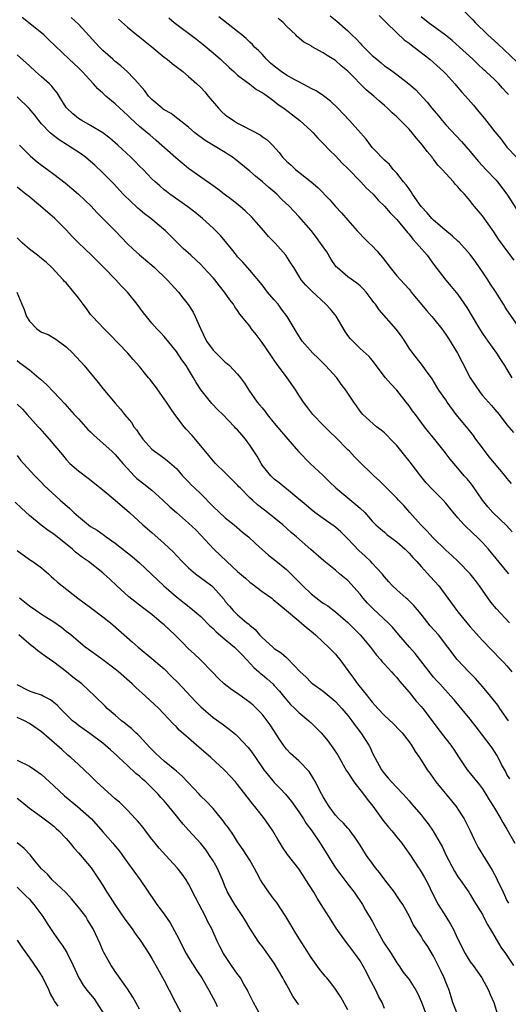
# Model space of a CAD drawing. Units: inches. Extents: x 2586000 to 2589000, y 1539000 to 1542000.
# Drawn here: x 2586371 to 2586451, y 1539955 to 1540115 of the extents above; entities that cross this region are included whole.
import ezdxf

# ---------------------------------------------------------------- set-up
doc = ezdxf.new("R2010")
doc.units = ezdxf.units.IN
doc.header["$MEASUREMENT"] = 0
doc.layers.add('LD25861539_2ft', color=9, linetype='Continuous')

msp = doc.modelspace()

# ---------------------------------------------------------------- linework, layer by layer
at = {"layer": 'LD25861539_2ft'}
for points, elevation in [([(2586451.84, 1540031.84), (2586450.9, 1540032.9), (2586448.71, 1540035), (2586447.9, 1540035.9), (2586447.02, 1540037), (2586446.21, 1540038.21), (2586445.38, 1540039.38), (2586445, 1540039.88), (2586444.49, 1540040.49), (2586444.03, 1540041), (2586443, 1540042.24), (2586441.72, 1540043.72), (2586440.75, 1540045), (2586439, 1540047.17), (2586438.16, 1540048.16), (2586437.55, 1540049), (2586436.04, 1540051), (2586435.58, 1540051.58), (2586435, 1540052.42), (2586434.56, 1540053), (2586433, 1540054.98), (2586432.01, 1540056.01), (2586431.17, 1540057), (2586429.63, 1540059), (2586429.38, 1540059.38), (2586429, 1540059.88), (2586428.49, 1540060.48), (2586427, 1540061.79), (2586425.39, 1540063.39), (2586425, 1540063.92), (2586424.57, 1540064.57), (2586423.08, 1540067.08), (2586422.18, 1540068.18), (2586421.42, 1540069), (2586419.12, 1540071.12), (2586419, 1540071.26), (2586418.14, 1540072.14), (2586417.4, 1540073), (2586417, 1540073.65), (2586416.2, 1540075), (2586415.71, 1540075.71), (2586414.88, 1540077), (2586413.12, 1540079), (2586412.07, 1540080.07), (2586411.28, 1540081), (2586409.26, 1540083.26), (2586408.24, 1540084.24), (2586407.39, 1540085), (2586406.07, 1540086.07), (2586404.82, 1540087), (2586403.8, 1540087.8), (2586402.64, 1540088.64), (2586401, 1540089.74), (2586399, 1540091.19), (2586396.92, 1540092.92), (2586393.73, 1540095.73), (2586392.65, 1540096.65), (2586392.25, 1540097), (2586391, 1540098.04), (2586389.45, 1540099.45), (2586389, 1540099.9), (2586388.41, 1540100.41), (2586387, 1540101.72), (2586385.46, 1540103), (2586385, 1540103.45), (2586384.17, 1540104.17), (2586383.49, 1540105), (2586381.61, 1540107), (2586381, 1540107.6), (2586379.47, 1540109), (2586377.19, 1540111.19), (2586376.19, 1540112.19), (2586375.34, 1540113), (2586372.88, 1540115), (2586371.83, 1540115.83)], 7678), ([(2586451.73, 1540039.73), (2586451, 1540040.59), (2586450.69, 1540041), (2586448.1, 1540044.1), (2586447, 1540045.56), (2586445.94, 1540047), (2586445.56, 1540047.56), (2586444.68, 1540048.68), (2586444.38, 1540049), (2586442.72, 1540051), (2586441.25, 1540053), (2586441, 1540053.39), (2586439.88, 1540055), (2586439.54, 1540055.54), (2586438.8, 1540056.8), (2586437.7, 1540058.3), (2586437.2, 1540059), (2586435.62, 1540061), (2586435, 1540061.86), (2586434.3, 1540063), (2586433.79, 1540063.79), (2586432.92, 1540064.92), (2586430.12, 1540068.12), (2586429.53, 1540069), (2586429.28, 1540069.28), (2586429, 1540069.69), (2586427.98, 1540071), (2586427.51, 1540071.51), (2586427, 1540072), (2586426.46, 1540072.46), (2586425, 1540073.46), (2586423.24, 1540075), (2586423.12, 1540075.12), (2586423, 1540075.28), (2586422.31, 1540076.31), (2586421.56, 1540077.56), (2586420.57, 1540079), (2586419.91, 1540079.91), (2586419, 1540081.03), (2586417, 1540083.34), (2586415.45, 1540085), (2586414.19, 1540086.19), (2586413.39, 1540087), (2586412.08, 1540088.08), (2586411.08, 1540089), (2586409.91, 1540089.91), (2586409, 1540090.71), (2586406.64, 1540092.64), (2586406.16, 1540093), (2586405.48, 1540093.48), (2586405, 1540093.78), (2586401.72, 1540095.72), (2586400.03, 1540097), (2586399, 1540097.91), (2586397.27, 1540099.27), (2586397, 1540099.45), (2586396.13, 1540100.13), (2586395, 1540100.76), (2586394.87, 1540100.87), (2586394.66, 1540101), (2586393, 1540102.43), (2586392.46, 1540103), (2586391.86, 1540103.86), (2586391, 1540104.82), (2586390.93, 1540104.93), (2586389, 1540106.95), (2586387.92, 1540107.92), (2586387, 1540108.64), (2586386.62, 1540109), (2586385, 1540110.44), (2586384.44, 1540111), (2586381, 1540114.72), (2586379.83, 1540115.83)], 7680), ([(2586387.55, 1540115.55), (2586389, 1540114.27), (2586390.54, 1540113), (2586391, 1540112.66), (2586391.89, 1540111.89), (2586393, 1540111.02), (2586395, 1540109.37), (2586395.5, 1540109), (2586396.32, 1540108.32), (2586398.05, 1540107), (2586399, 1540106.22), (2586400.37, 1540105), (2586401, 1540104.4), (2586401.67, 1540103.67), (2586402.2, 1540103), (2586403.9, 1540101), (2586404.44, 1540100.44), (2586405, 1540099.96), (2586406.34, 1540099), (2586407, 1540098.6), (2586407.86, 1540098.14), (2586410.68, 1540096.68), (2586411, 1540096.42), (2586411.85, 1540095.85), (2586412.68, 1540095), (2586413.77, 1540093.77), (2586414.34, 1540093), (2586414.69, 1540092.69), (2586415, 1540092.36), (2586415.73, 1540091.73), (2586416.47, 1540091), (2586419, 1540089), (2586420.09, 1540088.09), (2586422.07, 1540086.07), (2586423, 1540084.99), (2586423.95, 1540083.95), (2586425, 1540082.71), (2586426.56, 1540081), (2586426.76, 1540080.76), (2586427.73, 1540079.73), (2586428.52, 1540079), (2586429, 1540078.52), (2586429.72, 1540077.72), (2586430.33, 1540077), (2586430.65, 1540076.65), (2586431.9, 1540075), (2586433, 1540073.67), (2586433.59, 1540073), (2586434.29, 1540072.29), (2586435, 1540071.49), (2586435.22, 1540071.22), (2586435.38, 1540071), (2586437.92, 1540067.92), (2586438.75, 1540067), (2586439, 1540066.7), (2586440.34, 1540065), (2586440.61, 1540064.61), (2586441, 1540064.08), (2586441.43, 1540063.43), (2586442.9, 1540061), (2586443.64, 1540059.64), (2586445, 1540057), (2586445.78, 1540055.78), (2586446.6, 1540054.6), (2586447, 1540054.12), (2586448.48, 1540052.48), (2586449, 1540051.84), (2586449.75, 1540051), (2586451, 1540049.29), (2586452.05, 1540048.05)], 7682), ([(2586395.79, 1540115.79), (2586396.65, 1540115), (2586400.28, 1540112.28), (2586401.4, 1540111.4), (2586403, 1540110.05), (2586404.19, 1540109), (2586405.65, 1540107.65), (2586406.4, 1540107), (2586407, 1540106.43), (2586409, 1540104.94), (2586410.1, 1540104.1), (2586411, 1540103.61), (2586411.34, 1540103.34), (2586411.89, 1540103), (2586413, 1540102.18), (2586413.65, 1540101.65), (2586414.56, 1540101), (2586415.96, 1540099.96), (2586417.19, 1540099), (2586419, 1540097.34), (2586419.34, 1540097), (2586420.13, 1540096.13), (2586421, 1540095.26), (2586422.09, 1540094.09), (2586423, 1540093.24), (2586424.07, 1540092.07), (2586425, 1540091.19), (2586427.15, 1540089), (2586428.03, 1540088.03), (2586429.12, 1540087), (2586429.99, 1540085.99), (2586431, 1540085.01), (2586431.93, 1540083.93), (2586433, 1540082.84), (2586434.74, 1540080.74), (2586435, 1540080.45), (2586435.62, 1540079.62), (2586436.25, 1540079), (2586437.94, 1540077), (2586439, 1540075.56), (2586441, 1540072.92), (2586441.89, 1540071.89), (2586443, 1540070.57), (2586444.47, 1540068.47), (2586445.3, 1540067), (2586446.51, 1540065), (2586447, 1540064.24), (2586447.5, 1540063.5), (2586447.88, 1540063), (2586449.31, 1540061), (2586449.96, 1540059.96), (2586450.59, 1540059), (2586451, 1540058.35), (2586451.79, 1540057)], 7684), ([(2586453.17, 1540065), (2586451, 1540068.11), (2586450.64, 1540068.64), (2586450.43, 1540069), (2586449.1, 1540071.1), (2586448.3, 1540072.3), (2586447.87, 1540073), (2586447, 1540074.31), (2586445.9, 1540075.9), (2586445, 1540077.14), (2586443.17, 1540079.17), (2586443, 1540079.32), (2586442.12, 1540080.12), (2586440.85, 1540081.15), (2586439, 1540082.73), (2586438.73, 1540083), (2586437.96, 1540083.96), (2586436.98, 1540084.98), (2586435.59, 1540087), (2586435.38, 1540087.38), (2586435, 1540087.83), (2586434.51, 1540088.51), (2586434.09, 1540089), (2586433, 1540090.43), (2586432.43, 1540091), (2586431.8, 1540091.8), (2586431, 1540092.52), (2586430.77, 1540092.77), (2586430.49, 1540093), (2586429.8, 1540093.8), (2586429, 1540094.62), (2586428.69, 1540095), (2586427.98, 1540095.98), (2586425.28, 1540099), (2586423.37, 1540101), (2586422.16, 1540102.16), (2586421.03, 1540103.03), (2586419.83, 1540103.83), (2586419, 1540104.23), (2586418.53, 1540104.53), (2586417, 1540105.3), (2586416.36, 1540105.64), (2586415, 1540106.42), (2586414.13, 1540107), (2586413, 1540107.87), (2586412.38, 1540108.38), (2586411.72, 1540109), (2586411, 1540109.82), (2586410.42, 1540110.42), (2586409.79, 1540111), (2586409.42, 1540111.42), (2586409, 1540111.79), (2586408.39, 1540112.39), (2586407.7, 1540113), (2586407, 1540113.57), (2586403.96, 1540115.96)], 7686), ([(2586452.19, 1540076.19), (2586451, 1540077.76), (2586449.64, 1540079.64), (2586448.84, 1540080.84), (2586447, 1540083.42), (2586445.37, 1540085.37), (2586445, 1540085.87), (2586444.06, 1540087), (2586443.53, 1540087.53), (2586443, 1540088.18), (2586442.58, 1540088.58), (2586442.26, 1540089), (2586441, 1540090.34), (2586440.43, 1540091), (2586439.71, 1540091.71), (2586439, 1540092.71), (2586438.86, 1540092.86), (2586438.78, 1540093), (2586437.94, 1540093.94), (2586437.19, 1540095), (2586436.17, 1540096.17), (2586435.51, 1540097), (2586435, 1540097.57), (2586433.6, 1540099), (2586433, 1540099.59), (2586432.26, 1540100.26), (2586431.5, 1540101), (2586431, 1540101.44), (2586430.16, 1540102.16), (2586429.23, 1540103), (2586428.01, 1540104.01), (2586425, 1540107.07), (2586423.94, 1540107.94), (2586423, 1540108.79), (2586421.62, 1540109.62), (2586421, 1540110.08), (2586419.1, 1540111.1), (2586419, 1540111.19), (2586417.8, 1540111.81), (2586416.75, 1540112.75), (2586416.52, 1540113), (2586415, 1540114.42), (2586414.46, 1540115), (2586413.65, 1540115.65)], 7688), ([(2586422.12, 1540116.12), (2586423.22, 1540115.22), (2586425, 1540113.65), (2586425.66, 1540113), (2586426.36, 1540112.36), (2586427, 1540111.64), (2586427.32, 1540111.33), (2586427.62, 1540111), (2586429, 1540109.61), (2586429.72, 1540109), (2586430.44, 1540108.44), (2586431, 1540107.96), (2586431.58, 1540107.58), (2586432.35, 1540107), (2586433, 1540106.54), (2586434.99, 1540104.99), (2586436.05, 1540104.05), (2586437.99, 1540101.99), (2586438.75, 1540101), (2586439.79, 1540099.79), (2586440.41, 1540099), (2586441, 1540098.32), (2586443.57, 1540095.57), (2586445, 1540093.96), (2586445.75, 1540093), (2586446.33, 1540092.33), (2586447, 1540091.63), (2586447.56, 1540091), (2586449.25, 1540089.25), (2586449.46, 1540089), (2586450.98, 1540087), (2586452.54, 1540084.54)], 7690), ([(2586430.13, 1540116.13), (2586431, 1540115.31), (2586431.28, 1540115), (2586433, 1540113.31), (2586434.19, 1540112.19), (2586435, 1540111.64), (2586435.36, 1540111.36), (2586435.84, 1540111), (2586438.38, 1540109), (2586439, 1540108.47), (2586440.63, 1540107), (2586441, 1540106.62), (2586442.46, 1540105), (2586442.7, 1540104.7), (2586443.62, 1540103.62), (2586444.2, 1540103), (2586445.51, 1540101.52), (2586446.42, 1540100.42), (2586447.32, 1540099.32), (2586449, 1540097.17), (2586449.99, 1540095.99), (2586451, 1540094.65), (2586452.54, 1540093)], 7692), ([(2586451.24, 1540103.24), (2586451, 1540103.54), (2586450.28, 1540104.28), (2586449.65, 1540105), (2586449, 1540105.64), (2586447.55, 1540107), (2586447.25, 1540107.25), (2586446.22, 1540108.22), (2586445.42, 1540109), (2586443.24, 1540111), (2586442.05, 1540112.05), (2586440.94, 1540112.93), (2586438.13, 1540115), (2586437, 1540115.96)], 7694), ([(2586443.92, 1540117), (2586445.43, 1540115.43), (2586445.82, 1540115), (2586447.87, 1540113), (2586449.51, 1540111.51), (2586452.61, 1540108.61)], 7696), ([(2586451.31, 1540025), (2586451, 1540025.34), (2586447.96, 1540029), (2586447, 1540030.09), (2586446.55, 1540030.55), (2586446.09, 1540031), (2586445.52, 1540031.52), (2586445, 1540032.06), (2586444.49, 1540032.49), (2586443.99, 1540033), (2586443, 1540034.14), (2586441.68, 1540035.68), (2586441, 1540036.53), (2586440.59, 1540037), (2586438.8, 1540038.8), (2586437.83, 1540039.83), (2586436.92, 1540040.92), (2586435.21, 1540043.21), (2586433, 1540045.94), (2586431.97, 1540047), (2586431.51, 1540047.51), (2586431, 1540048), (2586430.46, 1540048.46), (2586429.69, 1540049), (2586427.47, 1540051), (2586427.25, 1540051.25), (2586427, 1540051.57), (2586426.42, 1540052.42), (2586425.99, 1540053), (2586425, 1540054.48), (2586424.68, 1540055), (2586423.93, 1540055.93), (2586423.2, 1540057), (2586421.37, 1540059), (2586421, 1540059.39), (2586420.18, 1540060.18), (2586419.3, 1540061), (2586417.57, 1540063), (2586417, 1540063.85), (2586416.58, 1540064.58), (2586415.12, 1540067), (2586414.2, 1540068.2), (2586413.62, 1540069), (2586413, 1540069.7), (2586411.9, 1540071), (2586411, 1540072.2), (2586409, 1540074.59), (2586407.86, 1540075.86), (2586407, 1540076.76), (2586406.8, 1540077), (2586406.03, 1540078.03), (2586405.22, 1540079), (2586404.23, 1540080.23), (2586403, 1540081.45), (2586401.28, 1540083), (2586400.03, 1540084.03), (2586398.89, 1540084.89), (2586395.91, 1540087), (2586395.39, 1540087.39), (2586395, 1540087.71), (2586394.32, 1540088.32), (2586393.52, 1540089), (2586393, 1540089.5), (2586391.58, 1540091), (2586391, 1540091.57), (2586390.3, 1540092.3), (2586389.59, 1540093), (2586387.45, 1540095), (2586386.14, 1540096.14), (2586385, 1540097), (2586383, 1540098.22), (2586381.54, 1540099), (2586381, 1540099.32), (2586380.08, 1540100.08), (2586379.11, 1540101), (2586379, 1540101.15), (2586377.86, 1540103), (2586377.54, 1540103.54), (2586377, 1540104.17), (2586376.64, 1540104.64), (2586376.27, 1540105), (2586375, 1540106.14), (2586374, 1540107), (2586373, 1540107.94), (2586371, 1540109.72)], 7676), ([(2586451.43, 1540017), (2586449.29, 1540019.29), (2586448.38, 1540020.38), (2586446.54, 1540023), (2586445.88, 1540023.88), (2586444.97, 1540025), (2586443.02, 1540027.02), (2586442, 1540028), (2586441, 1540028.86), (2586438.89, 1540030.89), (2586437.97, 1540031.97), (2586436.95, 1540033), (2586435.12, 1540035), (2586434.14, 1540036.14), (2586433.3, 1540037), (2586433, 1540037.34), (2586431.3, 1540039), (2586431, 1540039.33), (2586430.18, 1540040.18), (2586429.24, 1540041), (2586429, 1540041.25), (2586427, 1540043.15), (2586426.08, 1540044.08), (2586425.27, 1540045), (2586425, 1540045.25), (2586423, 1540047.29), (2586422.1, 1540048.1), (2586421, 1540049.27), (2586419.31, 1540051), (2586418.29, 1540052.29), (2586417.77, 1540053), (2586417, 1540054.18), (2586416.5, 1540055), (2586415.09, 1540057), (2586413.35, 1540059.35), (2586413, 1540059.86), (2586412.52, 1540060.52), (2586411, 1540062.78), (2586410.04, 1540064.04), (2586409.29, 1540065), (2586409, 1540065.4), (2586407.72, 1540067), (2586407.38, 1540067.38), (2586407, 1540067.98), (2586406.58, 1540068.58), (2586406.36, 1540069), (2586405.75, 1540069.75), (2586404.89, 1540071), (2586404.03, 1540072.03), (2586403.28, 1540073), (2586403, 1540073.33), (2586401.46, 1540075), (2586401, 1540075.48), (2586400.22, 1540076.22), (2586399.34, 1540077), (2586398.13, 1540078.13), (2586395.21, 1540081), (2586392.83, 1540083), (2586391.78, 1540083.78), (2586390.71, 1540084.71), (2586390.4, 1540085), (2586389.66, 1540085.66), (2586388.34, 1540087), (2586386.73, 1540088.73), (2586385, 1540090.49), (2586383.69, 1540091.69), (2586382.62, 1540092.62), (2586382.14, 1540093), (2586381.49, 1540093.49), (2586379.24, 1540095), (2586377.86, 1540095.86), (2586376.71, 1540096.71), (2586376.38, 1540097), (2586375, 1540098.45), (2586374.54, 1540099), (2586373.89, 1540099.89), (2586372.98, 1540100.98), (2586371, 1540102.85)], 7674), ([(2586371.4, 1540095), (2586373.18, 1540093.18), (2586374.27, 1540092.27), (2586375, 1540091.69), (2586375.98, 1540091), (2586377, 1540090.25), (2586378.84, 1540088.84), (2586381, 1540086.98), (2586383.08, 1540085), (2586384.01, 1540084.01), (2586385, 1540083.03), (2586387, 1540081), (2586389, 1540078.88), (2586389.97, 1540077.98), (2586391, 1540077.09), (2586393, 1540075.4), (2586393.45, 1540075), (2586395.52, 1540073), (2586397.33, 1540071), (2586398.07, 1540070.07), (2586398.94, 1540068.94), (2586399.74, 1540067.73), (2586400.1, 1540067), (2586400.93, 1540065.07), (2586401.95, 1540063), (2586403, 1540061.51), (2586405, 1540059.57), (2586405.32, 1540059.32), (2586405.68, 1540059), (2586407, 1540057.59), (2586407.47, 1540057), (2586408.13, 1540056.13), (2586408.86, 1540055), (2586410.22, 1540053), (2586410.59, 1540052.59), (2586411, 1540052.07), (2586411.49, 1540051.49), (2586411.83, 1540051), (2586413, 1540049.6), (2586414.17, 1540048.17), (2586416.94, 1540044.94), (2586418.88, 1540043), (2586421, 1540041.06), (2586422.01, 1540040.01), (2586423.07, 1540039), (2586425, 1540037.38), (2586426.32, 1540036.32), (2586427, 1540035.69), (2586427.77, 1540035), (2586429, 1540033.6), (2586429.6, 1540033), (2586430.33, 1540032.33), (2586431, 1540031.77), (2586431.4, 1540031.4), (2586433, 1540030.21), (2586434.36, 1540029), (2586435, 1540028.37), (2586435.64, 1540027.64), (2586436.26, 1540027), (2586437, 1540026.17), (2586438.51, 1540024.51), (2586439.85, 1540023), (2586442.79, 1540019), (2586443, 1540018.76), (2586444.42, 1540017), (2586445, 1540016.34), (2586447, 1540014.11), (2586448.51, 1540012.51), (2586450.01, 1540011), (2586450.49, 1540010.49), (2586451, 1540009.94), (2586451.81, 1540009)], 7672), ([(2586451.25, 1540001), (2586449.83, 1540003), (2586449.51, 1540003.51), (2586448.33, 1540005), (2586447, 1540006.6), (2586445.88, 1540007.88), (2586444.76, 1540009), (2586442.88, 1540011), (2586439.79, 1540015), (2586438.47, 1540016.47), (2586437, 1540018.38), (2586435.81, 1540019.81), (2586434.8, 1540020.8), (2586434.53, 1540021), (2586433, 1540022.36), (2586432.31, 1540023), (2586431.69, 1540023.69), (2586431, 1540024.5), (2586430.61, 1540025), (2586429, 1540026.72), (2586428.76, 1540027), (2586427.85, 1540027.85), (2586426.81, 1540028.81), (2586425, 1540030.68), (2586424.67, 1540031), (2586423.84, 1540031.84), (2586423, 1540032.61), (2586422.78, 1540032.78), (2586421, 1540034.04), (2586419.62, 1540035), (2586419, 1540035.48), (2586418.2, 1540036.2), (2586417.21, 1540037), (2586417, 1540037.19), (2586415, 1540038.85), (2586414.79, 1540039), (2586413.82, 1540039.82), (2586413, 1540040.45), (2586412.42, 1540041), (2586411, 1540042.75), (2586410.83, 1540043), (2586410.18, 1540044.18), (2586409.67, 1540045), (2586409, 1540046.01), (2586408.28, 1540047), (2586407.68, 1540047.68), (2586407, 1540048.48), (2586406.74, 1540048.74), (2586406.51, 1540049), (2586404.61, 1540051), (2586403.79, 1540051.79), (2586402.81, 1540052.81), (2586401.04, 1540055), (2586400.22, 1540056.22), (2586399.8, 1540057), (2586399, 1540058.37), (2586398.58, 1540059), (2586397.91, 1540059.91), (2586397, 1540061.3), (2586395, 1540063.72), (2586394.39, 1540064.39), (2586393.79, 1540065), (2586393, 1540065.9), (2586392.1, 1540067), (2586391.62, 1540067.62), (2586390.62, 1540069), (2586389.01, 1540071), (2586388.01, 1540072.01), (2586387.11, 1540073), (2586385.18, 1540075), (2586383.15, 1540077), (2586382.03, 1540078.03), (2586381.02, 1540079.02), (2586380.03, 1540080.03), (2586379, 1540081.16), (2586377.14, 1540083), (2586374.83, 1540085), (2586373.82, 1540085.82), (2586373, 1540086.52), (2586372.41, 1540087), (2586371.61, 1540087.61), (2586371, 1540088.15)], 7670), ([(2586451.48, 1539991.48), (2586451, 1539992.24), (2586450.75, 1539992.75), (2586450.13, 1539993.87), (2586449.58, 1539995), (2586449.37, 1539995.37), (2586448.58, 1539996.58), (2586445.99, 1539999.99), (2586445, 1540001.23), (2586442.39, 1540004.39), (2586441.85, 1540005), (2586440.02, 1540007), (2586439.52, 1540007.52), (2586439, 1540008.13), (2586438.61, 1540008.61), (2586436, 1540012), (2586435.1, 1540013), (2586433.36, 1540015), (2586432.29, 1540016.29), (2586431.62, 1540017), (2586429.22, 1540019.22), (2586428.21, 1540020.21), (2586427.51, 1540021), (2586427, 1540021.64), (2586425, 1540023.9), (2586423.66, 1540025), (2586423, 1540025.58), (2586421.08, 1540027.08), (2586418.98, 1540028.98), (2586416.65, 1540031), (2586415.74, 1540031.74), (2586414.38, 1540033), (2586413, 1540034.13), (2586411.9, 1540035), (2586411.38, 1540035.38), (2586410.26, 1540036.26), (2586409.44, 1540037), (2586409, 1540037.42), (2586407.41, 1540039), (2586407.21, 1540039.21), (2586407, 1540039.48), (2586405.45, 1540041), (2586405, 1540041.46), (2586403.4, 1540043), (2586403, 1540043.42), (2586402.32, 1540044.32), (2586401, 1540045.88), (2586399.59, 1540047.59), (2586398.62, 1540048.62), (2586398.29, 1540049), (2586396.75, 1540051), (2586396.02, 1540052.02), (2586395.39, 1540053), (2586395, 1540053.57), (2586393.57, 1540055.57), (2586393, 1540056.33), (2586392.7, 1540056.7), (2586392.47, 1540057), (2586391, 1540058.85), (2586389.97, 1540059.97), (2586389.07, 1540061), (2586386.1, 1540064.1), (2586385.19, 1540065), (2586383.28, 1540067), (2586383, 1540067.35), (2586382.3, 1540068.3), (2586381.78, 1540069), (2586381.46, 1540069.46), (2586381, 1540070.07), (2586380.27, 1540071), (2586379, 1540072.48), (2586378.74, 1540072.74), (2586378.53, 1540073), (2586376.66, 1540075), (2586375.8, 1540075.8), (2586374.72, 1540076.72), (2586374.33, 1540077), (2586373, 1540078.02), (2586371.85, 1540079), (2586371, 1540079.84)], 7668), ([(2586370.96, 1540070.96), (2586371.77, 1540069), (2586372.15, 1540068.15), (2586372.55, 1540067), (2586373, 1540066.22), (2586374.24, 1540065), (2586375, 1540064.46), (2586376.05, 1540064.05), (2586377.3, 1540063.3), (2586379, 1540062.03), (2586380.09, 1540061), (2586380.54, 1540060.54), (2586381.5, 1540059.5), (2586381.93, 1540059), (2586384.22, 1540056.22), (2586385, 1540055.26), (2586387, 1540052.86), (2586387.86, 1540051.86), (2586388.55, 1540051), (2586389.67, 1540049.67), (2586390.08, 1540049), (2586390.51, 1540048.51), (2586391, 1540047.72), (2586391.31, 1540047.31), (2586391.52, 1540047), (2586393, 1540045.35), (2586393.43, 1540045), (2586394.36, 1540044.36), (2586395, 1540043.86), (2586395.49, 1540043.49), (2586397, 1540042.16), (2586398.03, 1540041), (2586399, 1540040.03), (2586399.48, 1540039.48), (2586399.97, 1540039), (2586401, 1540038.04), (2586403, 1540035.99), (2586405, 1540034.14), (2586406.44, 1540033), (2586407.8, 1540031.8), (2586408.78, 1540031), (2586409.91, 1540029.91), (2586411, 1540028.98), (2586412.04, 1540028.04), (2586413, 1540027.32), (2586415, 1540025.68), (2586417.35, 1540023.35), (2586417.66, 1540023), (2586419, 1540021.69), (2586420.53, 1540020.53), (2586421, 1540020.19), (2586421.76, 1540019.76), (2586423, 1540018.8), (2586425, 1540017.03), (2586427.03, 1540015), (2586428.73, 1540013), (2586429.7, 1540011.7), (2586430.34, 1540011), (2586430.62, 1540010.62), (2586431, 1540010.24), (2586432.14, 1540009), (2586432.53, 1540008.53), (2586433, 1540008.04), (2586433.46, 1540007.46), (2586435, 1540005.66), (2586436.19, 1540004.19), (2586437, 1540003.33), (2586437.28, 1540003), (2586438.81, 1540001), (2586439.72, 1539999.72), (2586441, 1539998.04), (2586441.82, 1539997), (2586442.32, 1539996.32), (2586443.1, 1539995.1), (2586444.51, 1539993), (2586446.54, 1539990.54), (2586447, 1539989.9), (2586447.56, 1539989), (2586448.08, 1539988.08), (2586448.79, 1539987), (2586449.99, 1539985), (2586450.35, 1539984.35), (2586451, 1539983.3), (2586452.31, 1539981)], 7666), ([(2586371, 1540059.81), (2586371.43, 1540059.43), (2586373, 1540058.32), (2586374.52, 1540057), (2586374.79, 1540056.79), (2586375.84, 1540055.84), (2586377, 1540054.66), (2586378.76, 1540052.76), (2586380.32, 1540051), (2586381, 1540050.29), (2586382.57, 1540048.57), (2586383, 1540048.17), (2586383.58, 1540047.58), (2586386.46, 1540045), (2586387, 1540044.48), (2586388.26, 1540043), (2586389, 1540042.17), (2586390.11, 1540041), (2586390.56, 1540040.57), (2586391.69, 1540039.69), (2586393, 1540038.63), (2586394.82, 1540037), (2586395.95, 1540035.95), (2586397, 1540035.01), (2586399, 1540033.28), (2586400.16, 1540032.16), (2586401, 1540031.31), (2586403.12, 1540029), (2586405.22, 1540027), (2586407, 1540025.36), (2586408.27, 1540024.27), (2586409, 1540023.62), (2586409.37, 1540023.37), (2586411, 1540022.11), (2586412.57, 1540021), (2586412.81, 1540020.81), (2586415, 1540019.02), (2586417, 1540017.29), (2586418.24, 1540016.24), (2586419, 1540015.62), (2586419.72, 1540015), (2586421, 1540013.81), (2586421.85, 1540013), (2586423, 1540011.84), (2586423.39, 1540011.39), (2586423.7, 1540011), (2586425, 1540009.22), (2586425.15, 1540009), (2586425.95, 1540007.95), (2586426.58, 1540007), (2586428.21, 1540005), (2586428.57, 1540004.57), (2586429, 1540004), (2586429.49, 1540003.49), (2586429.89, 1540003), (2586431, 1540001.83), (2586432.48, 1540000.48), (2586433.47, 1539999.47), (2586433.88, 1539999), (2586435, 1539997.57), (2586435.4, 1539997), (2586435.99, 1539995.99), (2586436.7, 1539995), (2586437.97, 1539993), (2586438.41, 1539992.41), (2586439, 1539991.58), (2586439.38, 1539991), (2586442.7, 1539987), (2586443, 1539986.56), (2586444, 1539985), (2586445.01, 1539983), (2586445.62, 1539981.62), (2586446.31, 1539980.31), (2586448.6, 1539976.6), (2586449.29, 1539975.29), (2586449.4, 1539975), (2586450.36, 1539973), (2586451, 1539971.63), (2586451.23, 1539971.23)], 7664), ([(2586371, 1540052.71), (2586371.86, 1540051.86), (2586372.66, 1540051), (2586374.44, 1540049), (2586374.69, 1540048.69), (2586376.23, 1540047), (2586378.39, 1540044.39), (2586379, 1540043.63), (2586379.61, 1540043), (2586381, 1540041.8), (2586382.6, 1540040.6), (2586385, 1540038.68), (2586387, 1540037), (2586389.34, 1540035), (2586391.55, 1540033), (2586393, 1540031.74), (2586395, 1540029.94), (2586396.51, 1540028.51), (2586397, 1540027.97), (2586397.94, 1540027), (2586399, 1540025.96), (2586400.12, 1540025), (2586401.77, 1540023.77), (2586402.77, 1540023), (2586403, 1540022.8), (2586404.79, 1540020.79), (2586405, 1540020.49), (2586405.68, 1540019.68), (2586406.29, 1540019), (2586407, 1540018.31), (2586408.5, 1540017), (2586408.8, 1540016.8), (2586409, 1540016.59), (2586409.88, 1540015.88), (2586410.6, 1540015), (2586411, 1540014.59), (2586412.74, 1540013), (2586413, 1540012.78), (2586414.1, 1540012.1), (2586415, 1540011.31), (2586415.17, 1540011.17), (2586417.25, 1540009), (2586418.14, 1540008.14), (2586419, 1540007.24), (2586419.3, 1540007), (2586421, 1540005.84), (2586421.98, 1540005), (2586422.54, 1540004.54), (2586423, 1540004.13), (2586423.53, 1540003.53), (2586424.03, 1540003), (2586425, 1540001.85), (2586425.65, 1540001), (2586426.21, 1540000.21), (2586427.15, 1539999), (2586428.43, 1539997), (2586428.63, 1539996.63), (2586429, 1539995.82), (2586429.42, 1539995), (2586430.49, 1539993), (2586431, 1539992.3), (2586431.62, 1539991.62), (2586432.14, 1539991), (2586433, 1539990.07), (2586434.03, 1539989), (2586435, 1539987.91), (2586435.42, 1539987.42), (2586435.81, 1539987), (2586437, 1539985.63), (2586437.47, 1539985), (2586438.15, 1539984.15), (2586438.94, 1539982.94), (2586440.11, 1539981), (2586440.43, 1539980.43), (2586441.09, 1539979), (2586442.42, 1539976.42), (2586443, 1539975.51), (2586443.21, 1539975.21), (2586443.38, 1539975), (2586444.77, 1539973), (2586445, 1539972.64), (2586445.61, 1539971.61), (2586447, 1539969.34), (2586447.76, 1539967.76), (2586448.23, 1539967), (2586450, 1539964), (2586450.76, 1539963), (2586452.04, 1539961)], 7662), ([(2586371, 1540044.28), (2586371.56, 1540043.56), (2586372.03, 1540043), (2586373.87, 1540041), (2586374.45, 1540040.45), (2586375, 1540039.9), (2586375.43, 1540039.43), (2586378.02, 1540037), (2586379.63, 1540035.63), (2586380.23, 1540035), (2586381, 1540034.32), (2586382.64, 1540033), (2586383, 1540032.73), (2586384.09, 1540032.09), (2586385.24, 1540031.24), (2586385.54, 1540031), (2586387, 1540029.97), (2586389.81, 1540027.81), (2586391, 1540026.78), (2586393, 1540024.88), (2586393.95, 1540023.95), (2586394.98, 1540023), (2586397, 1540021.21), (2586399.38, 1540019.38), (2586401, 1540017.99), (2586402.47, 1540016.47), (2586403, 1540016.05), (2586403.53, 1540015.53), (2586405, 1540014.26), (2586406.51, 1540013), (2586406.75, 1540012.75), (2586407, 1540012.52), (2586407.73, 1540011.73), (2586408.46, 1540011), (2586409.67, 1540009.67), (2586410.46, 1540009), (2586410.73, 1540008.73), (2586411, 1540008.53), (2586411.83, 1540007.83), (2586412.75, 1540007), (2586413, 1540006.76), (2586413.83, 1540005.83), (2586414.73, 1540004.73), (2586415.66, 1540003.66), (2586416.35, 1540003), (2586417, 1540002.33), (2586418.64, 1540001), (2586419, 1540000.66), (2586419.85, 1539999.85), (2586420.66, 1539999), (2586421, 1539998.62), (2586421.73, 1539997.73), (2586422.58, 1539996.58), (2586423.37, 1539995.37), (2586424.81, 1539992.81), (2586425, 1539992.54), (2586425.59, 1539991.59), (2586426.01, 1539991), (2586427.55, 1539989), (2586428.16, 1539988.16), (2586429.07, 1539987.07), (2586430.75, 1539984.75), (2586431.64, 1539983.64), (2586432.19, 1539983), (2586433, 1539981.98), (2586433.85, 1539981), (2586434.31, 1539980.31), (2586435.22, 1539979), (2586436.53, 1539977), (2586436.74, 1539976.74), (2586437, 1539976.34), (2586437.49, 1539975.49), (2586437.73, 1539975), (2586438.2, 1539974.2), (2586438.75, 1539973), (2586439.78, 1539971), (2586441, 1539969), (2586441.8, 1539967.8), (2586442.23, 1539967), (2586443, 1539965.35), (2586444.15, 1539963), (2586445, 1539961.63), (2586445.46, 1539961), (2586446.88, 1539959), (2586447.98, 1539957), (2586448.28, 1539956.28), (2586448.84, 1539955), (2586449.44, 1539953)], 7660), ([(2586442.93, 1539953), (2586442.16, 1539955), (2586441.9, 1539955.9), (2586441.54, 1539957), (2586441, 1539958.31), (2586440.74, 1539959), (2586440.18, 1539960.18), (2586439.78, 1539961), (2586439, 1539962.56), (2586438.1, 1539964.1), (2586437.28, 1539965.28), (2586437, 1539965.8), (2586435.7, 1539967.7), (2586435.07, 1539969), (2586433.97, 1539971), (2586433.56, 1539971.56), (2586433, 1539972.38), (2586432.61, 1539973), (2586431.05, 1539975), (2586430.19, 1539976.19), (2586429.51, 1539977), (2586429, 1539977.73), (2586428.07, 1539979), (2586427, 1539980.69), (2586426.82, 1539981), (2586426.35, 1539981.65), (2586425.41, 1539983), (2586425.22, 1539983.22), (2586425, 1539983.44), (2586424.29, 1539984.29), (2586423.53, 1539985), (2586423, 1539985.6), (2586421.95, 1539987), (2586421.6, 1539987.6), (2586421, 1539988.54), (2586420.45, 1539989.55), (2586419.72, 1539991), (2586419.47, 1539991.47), (2586418.7, 1539992.7), (2586417, 1539994.45), (2586415.65, 1539995.65), (2586415, 1539996.33), (2586414.51, 1539997), (2586413.89, 1539997.89), (2586412.33, 1540000.33), (2586411.85, 1540001), (2586411, 1540002.07), (2586410.09, 1540003), (2586409.52, 1540003.52), (2586409, 1540003.97), (2586408.41, 1540004.41), (2586407, 1540005.43), (2586406.06, 1540006.06), (2586404.81, 1540007), (2586403.89, 1540007.89), (2586402.92, 1540008.92), (2586400.87, 1540011), (2586399.9, 1540011.9), (2586399, 1540012.72), (2586397.89, 1540013.89), (2586396.78, 1540015), (2586395, 1540016.64), (2586394.59, 1540017), (2586393, 1540018.32), (2586391.48, 1540019.48), (2586389.24, 1540021.24), (2586387.27, 1540023), (2586386.11, 1540024.11), (2586385.17, 1540025), (2586385, 1540025.14), (2586382.63, 1540027), (2586381.66, 1540027.67), (2586380.54, 1540028.54), (2586380.03, 1540029), (2586377, 1540031.46), (2586376.08, 1540032.08), (2586374.94, 1540032.94), (2586373, 1540034.53), (2586371.73, 1540035.73), (2586370.68, 1540036.68)], 7658), ([(2586371, 1540028.8), (2586373, 1540027.35), (2586373.56, 1540027), (2586375, 1540025.94), (2586376.13, 1540025), (2586376.56, 1540024.56), (2586377, 1540024.19), (2586377.6, 1540023.6), (2586378.35, 1540023), (2586380.93, 1540021), (2586383, 1540019.49), (2586385, 1540017.97), (2586386.22, 1540017), (2586386.64, 1540016.64), (2586389.85, 1540013.85), (2586390.79, 1540013), (2586393, 1540011.18), (2586395, 1540009.45), (2586396.21, 1540008.21), (2586397.22, 1540007.22), (2586400.14, 1540004.14), (2586401, 1540003.26), (2586403, 1540001.53), (2586404.49, 1540000.49), (2586405.64, 1539999.64), (2586406.74, 1539998.74), (2586407, 1539998.5), (2586408.69, 1539996.69), (2586409, 1539996.32), (2586409.56, 1539995.56), (2586409.91, 1539995), (2586411.31, 1539993), (2586412.03, 1539992.03), (2586413, 1539990.93), (2586413.95, 1539989.95), (2586414.81, 1539989), (2586415.79, 1539987.79), (2586417, 1539986.11), (2586417.75, 1539985), (2586418.22, 1539984.22), (2586419.15, 1539983), (2586420.51, 1539981), (2586423.02, 1539977), (2586423.84, 1539975.84), (2586425, 1539974.33), (2586426.07, 1539973), (2586427.42, 1539971), (2586427.92, 1539970.08), (2586429, 1539968.24), (2586429.44, 1539967.44), (2586429.62, 1539967), (2586430.14, 1539966.14), (2586430.86, 1539964.86), (2586432.07, 1539963), (2586433, 1539961.47), (2586433.36, 1539961), (2586434.01, 1539960.01), (2586435, 1539958.75), (2586436.09, 1539957), (2586436.42, 1539956.42), (2586437.06, 1539955.06), (2586437.81, 1539953)], 7656), ([(2586431, 1539954.02), (2586430.61, 1539955), (2586430.03, 1539956.03), (2586429.57, 1539957), (2586428.52, 1539959), (2586428.03, 1539960.03), (2586427, 1539961.79), (2586426.14, 1539963), (2586425, 1539964.53), (2586424.64, 1539965), (2586423.12, 1539967.12), (2586421.89, 1539969), (2586420.66, 1539971), (2586420.01, 1539972.01), (2586419.43, 1539973), (2586418.17, 1539975), (2586417.7, 1539975.7), (2586417, 1539976.81), (2586415.16, 1539979.16), (2586414.33, 1539980.33), (2586413.94, 1539981), (2586413.58, 1539981.58), (2586412.74, 1539983), (2586412.04, 1539984.04), (2586411.38, 1539985), (2586411, 1539985.49), (2586409.82, 1539987), (2586409.44, 1539987.44), (2586409, 1539988.02), (2586408.56, 1539988.56), (2586407, 1539990.59), (2586406.65, 1539991), (2586405.87, 1539991.87), (2586404.8, 1539993), (2586402.65, 1539995), (2586400.31, 1539997), (2586399, 1539998.17), (2586398.53, 1539998.53), (2586397.47, 1539999.47), (2586397, 1539999.99), (2586396.49, 1540000.49), (2586394.15, 1540003), (2586391.97, 1540005), (2586390.4, 1540006.4), (2586389.81, 1540007), (2586387.53, 1540009), (2586387, 1540009.44), (2586385, 1540010.95), (2586383.79, 1540011.79), (2586382.64, 1540012.64), (2586382.13, 1540013), (2586381, 1540013.91), (2586379.75, 1540015), (2586379, 1540015.59), (2586378.23, 1540016.23), (2586377, 1540017.1), (2586375, 1540018.36), (2586374.03, 1540019), (2586373, 1540019.71), (2586371.37, 1540021)], 7654), ([(2586425, 1539953.78), (2586423.88, 1539955.88), (2586423, 1539957.18), (2586422.21, 1539958.21), (2586421.57, 1539959), (2586421.29, 1539959.29), (2586420.4, 1539960.4), (2586419, 1539962.35), (2586417.98, 1539963.98), (2586417, 1539965.49), (2586416.07, 1539967), (2586415.68, 1539967.68), (2586414.87, 1539969), (2586413.36, 1539971.36), (2586413, 1539971.79), (2586412.09, 1539973), (2586411, 1539974.57), (2586410.74, 1539975), (2586410.13, 1539976.13), (2586409.69, 1539977), (2586409, 1539978.23), (2586408.53, 1539979), (2586407.93, 1539979.93), (2586407, 1539981.22), (2586406.31, 1539982.31), (2586405.51, 1539983.51), (2586405, 1539984.17), (2586404.66, 1539984.66), (2586403, 1539986.65), (2586401.87, 1539987.87), (2586401, 1539988.69), (2586400.71, 1539989), (2586397.95, 1539991.95), (2586397, 1539992.75), (2586396.73, 1539993), (2586395, 1539994.41), (2586394.35, 1539995), (2586393.67, 1539995.67), (2586393, 1539996.29), (2586392.65, 1539996.65), (2586391, 1539998.45), (2586390.72, 1539998.72), (2586390.4, 1539999), (2586389.7, 1539999.7), (2586389, 1540000.22), (2586388.58, 1540000.58), (2586388.02, 1540001), (2586387, 1540001.9), (2586385.72, 1540003), (2586385.37, 1540003.37), (2586383.7, 1540005), (2586381.55, 1540007), (2586380.12, 1540008.11), (2586379.06, 1540009), (2586377, 1540010.58), (2586375.55, 1540011.55), (2586375, 1540011.99), (2586374.39, 1540012.39), (2586373.68, 1540013), (2586373.3, 1540013.3), (2586371.25, 1540015)], 7652), ([(2586417, 1539954.68), (2586416.76, 1539955), (2586416.04, 1539956.04), (2586415, 1539957.9), (2586414.59, 1539958.59), (2586414.38, 1539959), (2586413, 1539961.4), (2586411, 1539964.19), (2586410.64, 1539964.64), (2586410.39, 1539965), (2586409, 1539967.11), (2586408.3, 1539968.3), (2586407.88, 1539969), (2586406.55, 1539971), (2586405.38, 1539973), (2586405.26, 1539973.26), (2586405, 1539973.86), (2586404.55, 1539975), (2586403.65, 1539977), (2586403, 1539978.13), (2586402.44, 1539979), (2586401.85, 1539979.85), (2586401, 1539980.96), (2586399, 1539983.14), (2586398.09, 1539984.09), (2586397.38, 1539985), (2586397, 1539985.44), (2586395.79, 1539987), (2586395, 1539987.91), (2586394.48, 1539988.48), (2586394.03, 1539989), (2586393, 1539990.06), (2586392.01, 1539991), (2586391.47, 1539991.47), (2586391, 1539991.94), (2586390.4, 1539992.4), (2586389, 1539993.7), (2586387.63, 1539995), (2586387.29, 1539995.29), (2586386.25, 1539996.25), (2586385.4, 1539997), (2586385, 1539997.32), (2586382.89, 1539998.89), (2586381, 1540000.22), (2586380.57, 1540000.57), (2586380.05, 1540001), (2586379, 1540002.01), (2586378, 1540003), (2586377.53, 1540003.53), (2586377, 1540003.97), (2586376.42, 1540004.42), (2586375.27, 1540005), (2586375, 1540005.15), (2586373.62, 1540005.62), (2586373, 1540005.81), (2586371, 1540006.84)], 7650), ([(2586410.82, 1539952.82), (2586409.58, 1539955), (2586409.41, 1539955.41), (2586409, 1539956.19), (2586408.75, 1539956.75), (2586408.61, 1539957), (2586408.05, 1539957.95), (2586407.46, 1539959), (2586407.27, 1539959.27), (2586407, 1539959.61), (2586406.02, 1539961), (2586404.68, 1539963), (2586404.13, 1539964.13), (2586403.66, 1539965), (2586402.8, 1539967), (2586402.17, 1539968.17), (2586401.78, 1539969), (2586400.71, 1539971), (2586400.14, 1539972.14), (2586399, 1539974.34), (2586398.59, 1539975), (2586397.93, 1539975.93), (2586397.14, 1539977), (2586395.31, 1539979), (2586394.19, 1539980.19), (2586393.53, 1539981), (2586393, 1539981.68), (2586391.98, 1539983), (2586391.57, 1539983.57), (2586390.66, 1539984.66), (2586390.35, 1539985), (2586389, 1539986.41), (2586388.41, 1539987), (2586387.69, 1539987.69), (2586387, 1539988.24), (2586383.96, 1539991), (2586383, 1539991.98), (2586381, 1539993.82), (2586379.76, 1539995), (2586379.34, 1539995.34), (2586378.28, 1539996.28), (2586377.49, 1539997), (2586375, 1539999.17), (2586373, 1540000.52), (2586372.18, 1540001), (2586371, 1540001.51)], 7648), ([(2586371, 1539994.57), (2586373, 1539993.59), (2586373.87, 1539993), (2586375, 1539992.2), (2586375.64, 1539991.64), (2586376.3, 1539991), (2586377, 1539990.39), (2586378.74, 1539988.74), (2586380.88, 1539987), (2586383.15, 1539985), (2586385, 1539982.83), (2586386.62, 1539981), (2586386.8, 1539980.8), (2586387.7, 1539979.7), (2586388.2, 1539979), (2586389, 1539977.82), (2586391.09, 1539975), (2586393.48, 1539971.48), (2586393.82, 1539971), (2586395, 1539969.43), (2586395.99, 1539967.99), (2586397.39, 1539965.39), (2586397.56, 1539965), (2586398.62, 1539963), (2586399, 1539962.32), (2586400.28, 1539960.28), (2586401.14, 1539959), (2586402.33, 1539957), (2586403.37, 1539955), (2586403.68, 1539954.32)], 7646), ([(2586371, 1539988.33), (2586371.75, 1539987.75), (2586373, 1539986.71), (2586375, 1539985.31), (2586376.31, 1539984.31), (2586377, 1539983.75), (2586377.39, 1539983.39), (2586377.79, 1539983), (2586379, 1539981.76), (2586379.65, 1539981), (2586380.25, 1539980.25), (2586381, 1539979.44), (2586383.07, 1539977), (2586384.41, 1539975), (2586385, 1539974.08), (2586385.65, 1539973), (2586386.21, 1539972.21), (2586386.95, 1539971), (2586388.58, 1539968.58), (2586389.79, 1539967), (2586390.27, 1539966.27), (2586391.19, 1539965), (2586392.48, 1539963), (2586393, 1539962.16), (2586393.67, 1539961), (2586395, 1539958.6), (2586395.85, 1539957), (2586396.85, 1539955), (2586397.88, 1539953)], 7644), ([(2586391, 1539953.92), (2586390.36, 1539955), (2586389.87, 1539955.87), (2586389, 1539957.21), (2586387, 1539960.04), (2586386.63, 1539960.63), (2586386.38, 1539961), (2586385.16, 1539963.16), (2586385, 1539963.5), (2586384.55, 1539964.55), (2586383.4, 1539967), (2586382.5, 1539968.5), (2586382.19, 1539969), (2586381, 1539970.57), (2586379.89, 1539971.89), (2586378.93, 1539972.93), (2586376.71, 1539975), (2586375.94, 1539975.94), (2586375, 1539976.79), (2586373.88, 1539978.12), (2586373.1, 1539979.1), (2586372.12, 1539980.12), (2586371, 1539981.08)], 7642), ([(2586371, 1539973.8), (2586371.84, 1539973), (2586372.4, 1539972.4), (2586373, 1539971.84), (2586373.39, 1539971.39), (2586373.75, 1539971), (2586375.21, 1539969), (2586375.9, 1539967.9), (2586377, 1539966.26), (2586377.88, 1539965), (2586378.36, 1539964.36), (2586379.12, 1539963.12), (2586380.16, 1539961), (2586380.41, 1539960.41), (2586381.05, 1539959), (2586381.79, 1539957.79), (2586382.4, 1539957), (2586383, 1539956.29), (2586383.56, 1539955.56), (2586383.96, 1539955), (2586385.2, 1539953)], 7640), ([(2586371, 1539965.14), (2586371.86, 1539963.86), (2586373, 1539962.3), (2586374.35, 1539960.35), (2586375.12, 1539959.12), (2586376.15, 1539957), (2586376.41, 1539956.41), (2586377, 1539955.36), (2586377.12, 1539955.12), (2586377.63, 1539954.37)], 7638)]:
    msp.add_lwpolyline(points, dxfattribs=dict(at, elevation=elevation))

doc.saveas('drawing.dxf')
